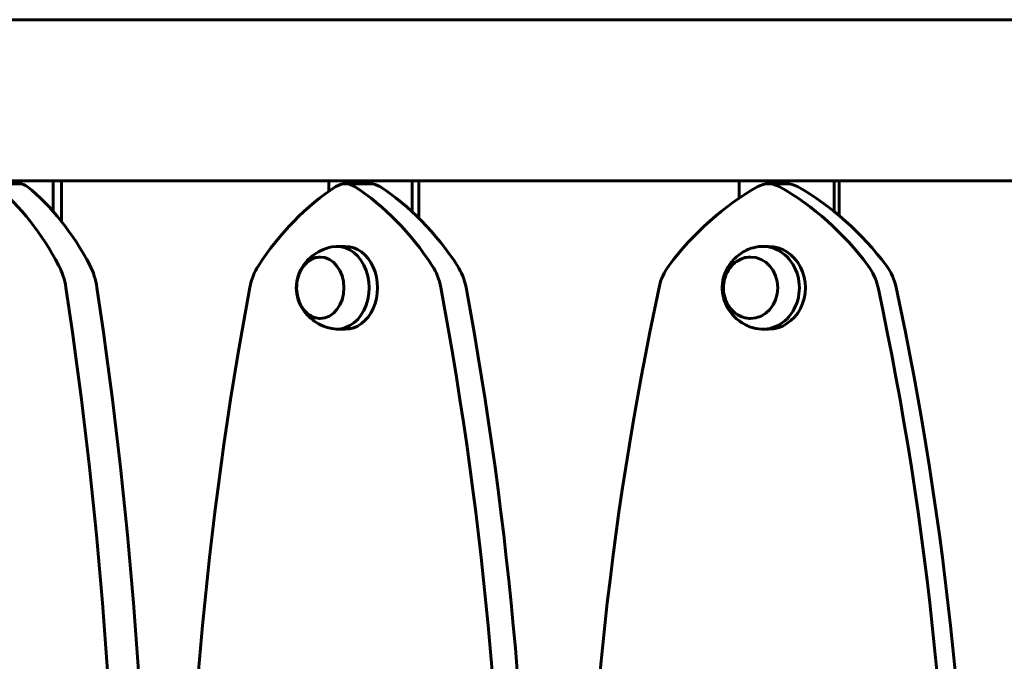
# Model space of a CAD drawing. Units: millimetres. Extents: x 10807 to 18703, y 5032 to 16510.
# Drawn here: x 13359 to 13728, y 15982 to 16222 of the extents above; entities that cross this region are included whole.
import ezdxf

# ---------------------------------------------------------------- set-up
doc = ezdxf.new("R2010")
doc.units = ezdxf.units.MM
doc.header["$LTSCALE"] = 70
doc.layers.add('Widoczne (ISO)', color=7, linetype='Continuous', lineweight=60)

msp = doc.modelspace()

# ---------------------------------------------------------------- linework, layer by layer
at = {"layer": 'Widoczne (ISO)'}
for p, q in [((14048.81, 16221.85), (13163.81, 16221.85)), ((13346.8, 16161.55), (13371.96, 16161.55)), ((13359.38, 16160.47), (13347.72, 16160.47)), ((13371.96, 16161.55), (13371.96, 16150.03)), ((13373.69, 16161.55), (13371.96, 16161.55)), ((13373.69, 16161.55), (13475.17, 16161.55)), ((13375.07, 16146.3), (13375.07, 16161.55)), ((13475.17, 16161.55), (13506.26, 16161.55)), ((13475.17, 16157.64), (13475.17, 16161.55)), ((13490.72, 16160.47), (13481.28, 16160.47)), ((13506.26, 16161.55), (13506.26, 16150.03)), ((13507.66, 16161.55), (13506.26, 16161.55)), ((13507.66, 16161.55), (13628.7, 16161.55)), ((13508.78, 16147.64), (13508.78, 16161.55)), ((13628.7, 16161.55), (13664.35, 16161.55)), ((13628.7, 16155.05), (13628.7, 16161.55)), ((13646.53, 16160.47), (13639.72, 16160.47)), ((13664.35, 16161.55), (13664.35, 16150.03)), ((13665.36, 16161.55), (13664.35, 16161.55)), ((13665.36, 16161.55), (13800.66, 16161.55)), ((13666.17, 16148.55), (13666.17, 16161.55)), ((13481.28, 16137.05), (13478.13, 16137.05)), ((13639.72, 16137.05), (13637.46, 16137.05)), ((13481.28, 16106.05), (13478.13, 16106.05)), ((13639.72, 16106.05), (13637.46, 16106.05))]:
    msp.add_line(p, q, dxfattribs=at)
for centre, major_axis, ratio, start_param, end_param in [((13359.38, 16150.47), (0, 10), 0.629178, 5.816464, 6.283185), ((13481.28, 16150.47), (0, 10), 0.77725, 5.816464, 6.749899), ((13490.72, 16150.47), (0, 10), 0.77725, 5.816464, 6.283185), ((13639.72, 16150.47), (0, 10), 0.89124, 5.816464, 6.749899), ((13646.53, 16150.47), (0, 10), 0.89124, 5.816464, 6.283185), ((13317.12, 16053.93), (0, -118.1), 0.629178, 2.268269, 2.674871), ((13328.78, 16053.93), (0, 118.1), 0.629178, 5.409861, 5.816464), ((13519.09, 16053.93), (0, -118.1), 0.77725, 3.608307, 4.014909), ((13443.47, 16053.93), (0, -118.1), 0.77725, 2.268269, 2.674871), ((13452.91, 16053.93), (0, 118.1), 0.77725, 5.409861, 5.816464), ((13683.08, 16053.93), (0, -118.1), 0.89124, 3.608307, 4.014909), ((13596.37, 16053.93), (0, -118.1), 0.89124, 2.268269, 2.674871), ((13603.18, 16053.93), (0, 118.1), 0.89124, 5.409861, 5.816464), ((13478.13, 16121.55), (0, -15.5), 0.77725, 6.121537, 9.586427), ((13637.46, 16121.55), (0, -15.5), 0.89124, 6.024274, 9.683689), ((13481.28, 16121.55), (0, -15.5), 0.77725, 0, 3.141593), ((13639.72, 16121.55), (0, -15.5), 0.89124, 0, 3.141593), ((13364.43, 16116.94), (0, -20), 0.629178, 1.807162, 2.268269), ((13376.08, 16116.94), (0, 20), 0.629178, 4.948755, 5.409861), ((13460.64, 16116.94), (0, 20), 0.77725, 0.873317, 1.334423), ((13501.92, 16116.94), (0, -20), 0.77725, 1.807162, 2.268269), ((13511.35, 16116.94), (0, 20), 0.77725, 4.948755, 5.409861), ((13616.06, 16116.94), (0, 20), 0.89124, 0.873317, 1.334423), ((13663.39, 16116.94), (0, -20), 0.89124, 1.807162, 2.268269), ((13670.19, 16116.94), (0, 20), 0.89124, 4.948755, 5.409861), ((12700.11, 15862.62), (0, -1106.04), 0.629178, 1.312294, 1.807162), ((12711.77, 15862.62), (0, 1106.04), 0.629178, 4.453887, 4.948755), ((14281.3, 15862.61), (0, -1106.04), 0.77725, 4.476016, 4.970884), ((12681.26, 15862.62), (0, -1106.04), 0.77725, 1.312294, 1.807162), ((12690.7, 15862.62), (0, 1106.04), 0.77725, 4.453887, 4.948755), ((14557.07, 15862.61), (0, -1106.04), 0.89124, 4.476016, 4.970884), ((12722.38, 15862.62), (0, -1106.04), 0.89124, 1.312294, 1.807162), ((12729.18, 15862.62), (0, 1106.04), 0.89124, 4.453887, 4.948755)]:
    msp.add_ellipse(centre, major_axis=major_axis, ratio=ratio, start_param=start_param, end_param=end_param, dxfattribs=at)
for centre, ratio in [((13471.84, 16121.55), 0.77725), ((13632.92, 16121.55), 0.89124)]:
    msp.add_ellipse(centre, major_axis=(0, 11.5), ratio=ratio, dxfattribs=at)
for points, knots in [([(13476.19, 16136.84), (13474.76, 16136.54), (13473.41, 16136.07), (13470.96, 16134.91), (13469.88, 16134.22), (13467.99, 16132.73), (13467.19, 16131.95), (13465.84, 16130.36), (13465.29, 16129.56), (13464.39, 16127.99), (13464.04, 16127.23), (13463.77, 16126.48)], [3.6062455, 3.6062455, 3.6062455, 3.6062455, 3.7994633, 3.7994633, 3.9926811, 3.9926811, 4.1858988, 4.1858988, 4.3791166, 4.3791166, 4.5723343, 4.5723343, 4.5723343, 4.5723343]), ([(13633.92, 16136.53), (13632.19, 16136.01), (13630.59, 16135.23), (13627.76, 16133.27), (13626.54, 16132.09), (13624.55, 16129.49), (13623.8, 16128.07), (13622.74, 16125.12), (13622.45, 16123.59), (13622.35, 16120.5), (13622.53, 16118.95), (13623.42, 16115.88), (13624.11, 16114.36), (13626.05, 16111.54), (13627.28, 16110.23), (13630.21, 16108.07), (13631.88, 16107.2), (13633.77, 16106.61), (13633.85, 16106.58), (13633.92, 16106.56)], [3.703508, 3.703508, 3.703508, 3.703508, 3.996442, 3.996442, 4.304489, 4.304489, 4.632768, 4.632768, 4.977065, 4.977065, 5.326981, 5.326981, 5.673318, 5.673318, 6.004818, 6.004818, 6.314756, 6.314756, 6.327278, 6.327278, 6.327278, 6.327278]), ([(13472.03, 16133.04), (13471.13, 16133.02), (13470.25, 16132.83), (13468.48, 16132.12), (13467.62, 16131.57), (13466.06, 16130.16), (13465.36, 16129.28), (13464.22, 16127.3), (13463.77, 16126.18), (13463.18, 16123.83), (13463.04, 16122.59), (13463.07, 16120.12), (13463.25, 16118.89), (13463.9, 16116.55), (13464.38, 16115.45), (13465.59, 16113.49), (13466.33, 16112.63), (13467.98, 16111.27), (13468.9, 16110.75), (13470.56, 16110.2), (13471.29, 16110.07), (13472.03, 16110.05)], [4.249705, 4.249705, 4.249705, 4.249705, 4.53312, 4.53312, 4.8424, 4.8424, 5.162212, 5.162212, 5.48855, 5.48855, 5.816992, 5.816992, 6.14577, 6.14577, 6.474115, 6.474115, 6.800002, 6.800002, 7.118542, 7.118542, 7.351132, 7.351132, 7.351132, 7.351132]), ([(13633.06, 16133.04), (13632.01, 16133.03), (13630.96, 16132.84), (13628.92, 16132.1), (13627.94, 16131.53), (13626.17, 16130.09), (13625.39, 16129.21), (13624.11, 16127.21), (13623.61, 16126.1), (13622.96, 16123.75), (13622.81, 16122.51), (13622.86, 16120.04), (13623.07, 16118.81), (13623.82, 16116.49), (13624.37, 16115.39), (13625.75, 16113.46), (13626.58, 16112.61), (13628.43, 16111.26), (13629.45, 16110.75), (13631.35, 16110.19), (13632.2, 16110.06), (13633.06, 16110.05)], [4.242565, 4.242565, 4.242565, 4.242565, 4.542881, 4.542881, 4.857957, 4.857957, 5.176975, 5.176975, 5.499519, 5.499519, 5.824042, 5.824042, 6.149105, 6.149105, 6.473435, 6.473435, 6.795528, 6.795528, 7.113861, 7.113861, 7.358272, 7.358272, 7.358272, 7.358272]), ([(13463.77, 16116.62), (13464.04, 16115.87), (13464.39, 16115.1), (13465.29, 16113.53), (13465.84, 16112.73), (13467.19, 16111.15), (13467.99, 16110.36), (13469.88, 16108.88), (13470.96, 16108.18), (13473.41, 16107.02), (13474.76, 16106.55), (13476.19, 16106.25)], [5.4584523, 5.4584523, 5.4584523, 5.4584523, 5.65167, 5.65167, 5.8448878, 5.8448878, 6.0381056, 6.0381056, 6.2313233, 6.2313233, 6.4245411, 6.4245411, 6.4245411, 6.4245411])]:
    msp.add_open_spline(points, degree=3, knots=knots, dxfattribs=at)

doc.saveas('drawing.dxf')
